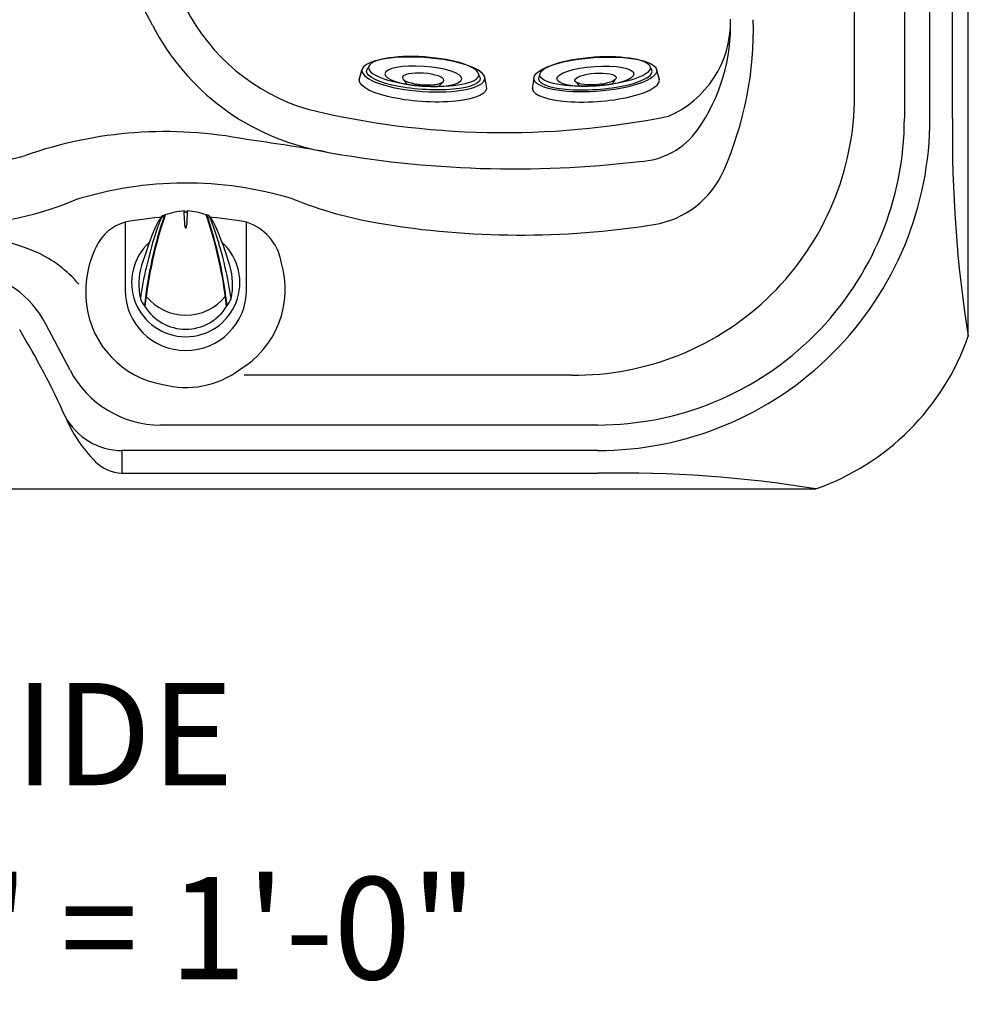
# Model space of a CAD drawing. Extents: x 944 to 1031, y 781 to 934.
# Drawn here: x 994 to 1031, y 781 to 819 of the extents above; entities that cross this region are included whole.
import ezdxf
from ezdxf.enums import TextEntityAlignment as Align

# ---------------------------------------------------------------- set-up
doc = ezdxf.new("R2010")
doc.units = 0
doc.header["$MEASUREMENT"] = 0
doc.layers.add('1', color=4, linetype='Continuous')
doc.layers.add('DIM', color=3, linetype='Continuous')
doc.styles.add('SIMPLEX', font='simplex')

# ---------------------------------------------------------------- blocks, each defined once
blk = doc.blocks.new('2014DJ4')
at = {"layer": '1', "color": 3, "linetype": 'Continuous', "lineweight": 15}
for p, q in [((-2.145, 1.253), (-2.21, 1.111)), ((2.218, 1.094), (2.145, 1.253))]:
    blk.add_line(p, q, dxfattribs=at)
at = {"layer": '1', "color": 4, "linetype": 'Continuous'}
for p, q in [((-2.41, 1.063), (-2.495, 0.685)), ((2.495, 0.685), (2.41, 1.063))]:
    blk.add_line(p, q, dxfattribs=at)
for centre, radius, start, end in [((-1.008, 0.486), 0.397, 21.9, 51.6356), ((1.023, 0.474), 0.416, 129.0073, 157.3358)]:
    blk.add_arc(centre, radius, start, end, dxfattribs=at)
for centre, major_axis, ratio in [((0, 1.063), (-2.41, 0), 0.275784), ((0, 0.886), (-0.812, 0), 0.276352)]:
    blk.add_ellipse(centre, major_axis=major_axis, ratio=ratio, dxfattribs=at)
at = {"layer": '1', "color": 3, "linetype": 'Continuous'}
for centre, major_axis, ratio in [((0, 1.185), (-2.162, 0), 0.260629), ((0, 0.989), (1.51, 0), 0.258819)]:
    blk.add_ellipse(centre, major_axis=major_axis, ratio=ratio, dxfattribs=at)
blk.add_ellipse((0, 1.04), major_axis=(-2.228, -0.001), ratio=0.252987, start_param=6.154394, end_param=9.560892, dxfattribs=at)
at = {"layer": '1', "color": 4, "linetype": 'Continuous'}
blk.add_ellipse((0, 0.685), major_axis=(-2.495, 0), ratio=0.274041, start_param=6.159415, end_param=9.548548, dxfattribs=at)
blk = doc.blocks.new('2014DV')
at = {"layer": '1', "color": 4, "linetype": 'Continuous'}
for p, q in [((-0.809, 2.634), (-0.83, 2.634)), ((0.809, 2.634), (0.83, 2.634))]:
    blk.add_line(p, q, dxfattribs=at)
for centre, radius, start, end in [((0.09, 0.193), 2.613, 93.4013, 109.9959), ((0, 2.823), 0.0684, 198.3657, 341.6343), ((-0.09, 0.193), 2.612, 70.0037, 86.6001), ((0.317, 1.551), 1.627, 140.1433, 157.3677), ((-0.87, 2.535), 0.0857, 112.4868, 136.57), ((-2.484, 6.434), 4.134, 292.4868, 293.5777), ((0.158, 0.886), 1.882, 66.6313, 69.2027), ((0.871, 2.548), 0.0736, 39.2103, 62.7798), ((-0.321, 1.551), 1.627, 22.6323, 39.8567), ((13.837, -4.085), 16.275, 157.3677, 163.014), ((-13.841, -4.085), 16.275, 16.986, 22.6323), ((0, 0), 2.119, 132.4792, 47.0681), ((0.698, -0.072), 2.536, 163.014, 192.8482), ((-0.702, -0.072), 2.536, 347.1518, 16.986), ((-0.268, 0.036), 1.65, 203.9862, 215.0096), ((0.264, 0.036), 1.65, 324.9904, 336.0138), ((0, 0.051), 1.877, 211.5215, 328.4785)]:
    blk.add_arc(centre, radius, start, end, dxfattribs=at)
at = {"layer": '1', "color": 3, "linetype": 'Continuous'}
for centre, radius, start, end in [((-18.175, 1.519), 18.155, 2.2649, 4.048), ((19.002, 1.473), 18.984, 175.9877, 177.717), ((14.921, -2.715), 16.638, 161.2038, 173.7724), ((15.559, -2.872), 17.268, 161.3577, 173.5439), ((2.626, 0.937), 3.923, 154.9337, 161.356), ((-15.545, -2.869), 17.254, 6.4511, 18.6473), ((-14.924, -2.715), 16.638, 6.2276, 18.7962), ((-2.63, 0.937), 3.923, 18.644, 25.0663), ((15.772, -3.498), 17.797, 161.356, 166.7532), ((0.36, 2.242), 0.394, 180.7592, 192.1536), ((0, 2.165), 0.0256, 192.1536, 347.8464), ((-0.347, 2.239), 0.38, 347.8464, 358.5818), ((-15.776, -3.498), 17.797, 13.2468, 18.644), ((10.632, -2.289), 12.517, 166.7532, 172.4083), ((-10.636, -2.289), 12.517, 7.5917, 13.2468), ((0, 0.708), 1.986, 218.9581, 321.3523)]:
    blk.add_arc(centre, radius, start, end, dxfattribs=at)
blk = doc.blocks.new('2014aria')
at = {"layer": '1', "color": 3, "linetype": 'Continuous'}
for p, q in [((84.308, 43.352), (84.308, 14.352)), ((85.308, 14.352), (85.308, 43.352)), ((86.195, 14.352), (86.195, 43.352)), ((54.89, 17.988), (53.545, 20.553)), ((51.665, 4.495), (50.72, 6.298)), ((72.308, 2.352), (55.207, 2.352)), ((53.695, 1.352), (53.695, 0.466)), ((72.308, 1.352), (53.695, 1.352)), ((53.695, 0.466), (72.308, 0.466))]:
    blk.add_line(p, q, dxfattribs=at)
at = {"layer": '1', "color": 2, "linetype": 'Continuous'}
for p, q in [((53.819, 10.286), (53.819, 7.632)), ((58.569, 7.632), (58.569, 10.286)), ((63.79, 4.302), (58.474, 4.302)), ((71.303, 4.302), (63.79, 4.302))]:
    blk.add_line(p, q, dxfattribs=at)
at = {"layer": '1', "color": 4, "linetype": 'Continuous'}
blk.add_lwpolyline([(-0.192, 5.824, 0.227781), (5.78, -0.148), (80.837, -0.148, 0.227781), (86.808, 5.824), (86.808, 80.88, 0.227781), (80.837, 86.852), (5.78, 86.852, 0.227781), (-0.192, 80.88)], format="xyb", close=True, dxfattribs=at)
at = {"layer": '1', "color": 2, "linetype": 'Continuous'}
for centre, radius, start, end in [((-3804.612, 19.202), 3886.971, 359.941514, 0.022545), ((70.404, 17.982), 7.103, 325.0463, 2.0186), ((71.412, 15.246), 10.945, 269.4255, 359.9415), ((73.818, 15.596), 2.937, 272.4215, 325.0463), ((55.391, -2.613), 16.442, 78.8561, 109.4159), ((48.932, -58.197), 72.361, 79.87105, 82.34637), ((46.628, 24.452), 12.019, 270.092, 285.9256), ((69.055, 53.675), 41.305, 259.5095, 276.7949), ((45.822, -2.031), 12.03, 67.8722, 86.8011), ((48.365, 4.765), 4.781, 40.3364, 65.416), ((56.194, 7.641), 2.375, 180.2182, 359.7818)]:
    blk.add_arc(centre, radius, start, end, dxfattribs=at)
at = {"layer": '1', "color": 3}
for centre, radius, start, end in [((63.23, 22.289), 7.917, 207.2106, 253.0807), ((73.479, 18.131), 4.029, 293.4007, 0.5745), ((64.594, 17.845), 13.806, 336.3312, 1.5026), ((63.248, 22.316), 9.412, 207.3743, 259.5095), ((68.637, 46.358), 32.569, 256.3053, 281.4093), ((73.945, 13.746), 3.596, 279.0284, 336.3312), ((56.193, -2.687), 14.502, 73.2789, 107.3643), ((66.477, 26.375), 16.358, 248.0629, 260.4396), ((46.909, 23.073), 12.909, 268.8383, 292.5803), ((56.194, -2.04), 12.553, 93.8088, 100.9057), ((56.194, -2.04), 12.553, 79.0943, 86.2033), ((54.308, 8.554), 1.8, 105.7587, 154.6558), ((57.957, 8.377), 2.005, 10.096, 72.2417), ((69.287, 43.059), 33.277, 260.4396, 279.0284), ((56.415, 7.555), 4.132, 154.6558, 187.0327), ((56.403, 7.67), 3.683, 300.7157, 16.6996), ((47.177, 4.441), 4, 27.6602, 80.7282), ((55.883, 7.49), 3.597, 187.0327, 260.5542), ((23.579, -9.809), 30.565, 24.1354, 31.3023), ((55.208, 6.352), 4, 207.6603, 269.9986), ((56.21, 7.308), 3.488, 254.7699, 306.5), ((56.595, 4.831), 5.55, 202.6031, 224.7014), ((53.703, 3.882), 2.53, 208.136, 269.8143), ((53.756, 2.022), 1.557, 224.7014, 267.7524)]:
    blk.add_arc(centre, radius, start, end, dxfattribs=at)
at = {"layer": '1', "color": 3, "linetype": 'Continuous'}
for centre, radius, start, end in [((72.308, 14.352), 12, 269.9999, 0.0001), ((72.308, 14.352), 13, 269.9998, 0.0002), ((135.225, 13.594), 49.037, 179.1145, 189.1177), ((73.163, -47.213), 47.687, 80.7403, 91.0275)]:
    blk.add_arc(centre, radius, start, end, dxfattribs=at)
at = {"layer": '1', "color": 1, "linetype": 'Continuous', "xscale": -1, "rotation": 356.133967986039}
blk.add_blockref('2014DJ4', (65.42, 15.004), dxfattribs=at)
at = {"layer": '1', "color": 1, "linetype": 'Continuous', "rotation": 3.866032013960925}
blk.add_blockref('2014DJ4', (72.286, 15.004), dxfattribs=at)
at = {"layer": '1', "color": 1, "linetype": 'Continuous'}
blk.add_blockref('2014DV', (56.192, 7.924), dxfattribs=at)

msp = doc.modelspace()

# ---------------------------------------------------------------- block references
at = {"layer": '1'}
msp.add_blockref('2014aria', (944.056, 801.275), dxfattribs=at)

# ---------------------------------------------------------------- texts
at = {"layer": 'DIM', "style": 'SIMPLEX'}
for s, p in [('DOOR SIDE', (987.937, 789.536)), ('SCALE: 1/4" = 1\'-0"', (988.009, 781.943))]:
    msp.add_text(s, height=4, dxfattribs=at).set_placement(p, align=Align.CENTER)

doc.saveas('drawing.dxf')
